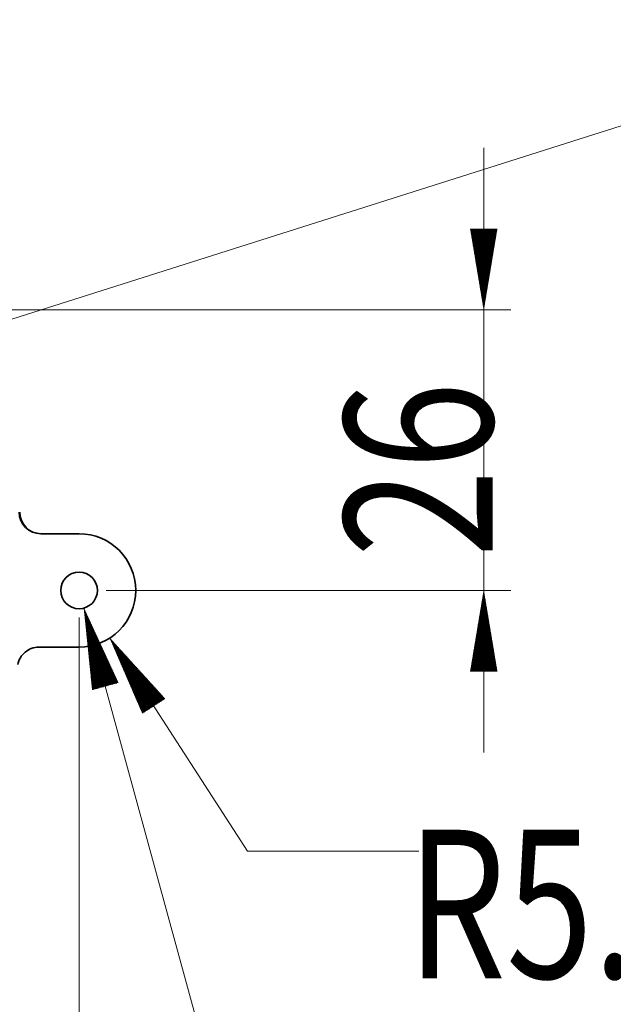
# Model space of a CAD drawing. Units: millimetres. Extents: x 16 to 436, y 35 to 585.
# Drawn here: x 258 to 280, y 117 to 154 of the extents above; entities that cross this region are included whole.
import ezdxf

# ---------------------------------------------------------------- set-up
doc = ezdxf.new("R2010")
doc.units = ezdxf.units.MM
doc.layers.add('6', color=7, linetype='Continuous', true_color=0xffffff)
doc.styles.add('Arial Unicode MS', font='txt')

msp = doc.modelspace()

# ---------------------------------------------------------------- hatches: boundary and pattern name
at = {"layer": '6', "linetype": 'Continuous', "lineweight": 18}
h = msp.add_hatch(dxfattribs=at)
h.set_pattern_fill('ANSI31', color=0, scale=0.0062, angle=-44.977187, style=0)
h.paths.add_polyline_path([(275.514, 143.069), (275.014, 146.069), (276.014, 146.069)], flags=0)
h = msp.add_hatch(dxfattribs=at)
h.set_pattern_fill('ANSI31', color=0, scale=0.0062, angle=-44.977187, style=0)
h.paths.add_polyline_path([(275.514, 132.669), (276.014, 129.669), (275.014, 129.669)], flags=0)
h = msp.add_hatch(dxfattribs=at)
h.set_pattern_fill('ANSI31', color=0, scale=0.0062, angle=-44.977187, style=0)
h.paths.add_polyline_path([(260.692, 132.013), (261.965, 129.251), (261.001, 128.987)], flags=0)
h = msp.add_hatch(dxfattribs=at)
h.set_pattern_fill('ANSI31', color=0, scale=0.0062, angle=-44.977187, style=0)
h.paths.add_polyline_path([(261.652, 130.905), (263.7, 128.656), (262.861, 128.114)], flags=0)

# ---------------------------------------------------------------- linework, layer by layer
at = {"color": 0, "linetype": 'Continuous', "lineweight": 35}
for p, q in [((259.094, 134.769), (260.513, 134.769)), ((260.513, 130.569), (259.025, 130.569))]:
    msp.add_line(p, q, dxfattribs=at)
msp.add_circle((260.513, 132.669), 0.68, dxfattribs=at)
msp.add_arc((260.513, 132.669), 2.1, 270, 90, dxfattribs=at)
for centre in [(259.094, 135.569), (259.112, 135.569)]:
    msp.add_ellipse(centre, major_axis=(0.8, 0), ratio=0.99985, start_param=3.141593, end_param=4.712389, dxfattribs=at)
msp.add_open_spline([(258.241, 129.925), (258.267, 130.012), (258.319, 130.185), (258.501, 130.391), (258.742, 130.539), (258.929, 130.559), (259.025, 130.569)], degree=3, knots=[0, 0, 0, 0, 0.245529, 0.491056, 0.736608, 1, 1, 1, 1], dxfattribs=at)
at = {"layer": '6', "color": 0, "linetype": 'Continuous', "lineweight": 18}
for p, q in [((255.139, 141.801), (318.495, 161.902)), ((275.514, 143.069), (275.514, 149.069)), ((236.713, 143.069), (276.514, 143.069)), ((275.514, 132.669), (275.514, 143.069)), ((261.513, 132.669), (276.514, 132.669)), ((275.514, 132.669), (275.514, 126.669)), ((260.692, 132.013), (266.496, 110.775)), ((260.513, 131.669), (260.513, 107.225)), ((261.652, 130.905), (266.755, 123.008)), ((266.755, 123.008), (273.105, 123.008))]:
    msp.add_line(p, q, dxfattribs=at)

# ---------------------------------------------------------------- texts
at = {"layer": '6', "color": 0, "linetype": 'Continuous', "lineweight": 13, "insert": (275.844, 133.9), "char_height": 5.5, "attachment_point": 7, "rotation": 90, "style": 'Arial Unicode MS'}
msp.add_mtext('\\fArial Unicode MS|b0|i0;\\W0.7799;26', dxfattribs=at)
at = {"layer": '6', "color": 0, "linetype": 'Continuous', "lineweight": 13, "insert": (272.663, 118.301), "char_height": 5.5, "attachment_point": 7, "style": 'Arial Unicode MS'}
msp.add_mtext('\\fArial Unicode MS|b0|i0;\\W0.7724;R5.25', dxfattribs=at)

doc.saveas('drawing.dxf')
